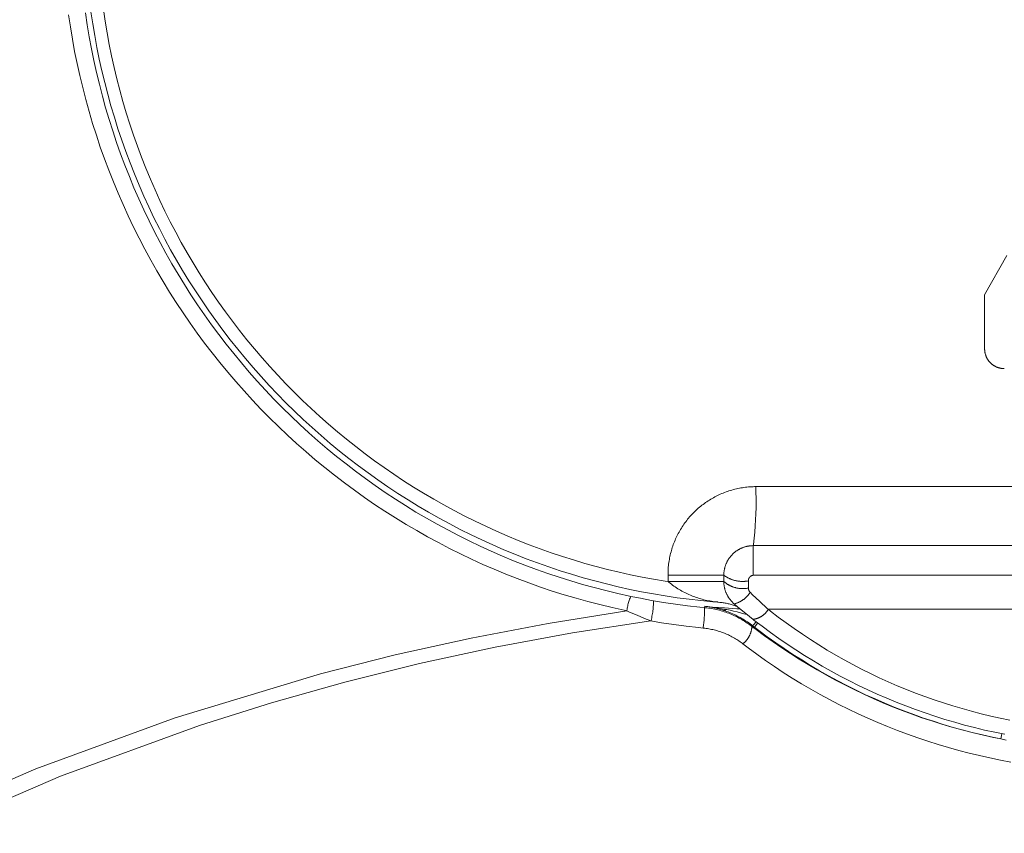
# Model space of a CAD drawing. Units: millimetres. Extents: x 17 to 226, y 25 to 183.
# Drawn here: x 55 to 61, y 137 to 142 of the extents above; entities that cross this region are included whole.
import ezdxf

# ---------------------------------------------------------------- set-up
doc = ezdxf.new("R2010")
doc.units = ezdxf.units.MM
doc.header["$MEASUREMENT"] = 0
doc.layers.add('图层 1', color=7, linetype='Continuous', lineweight=0)

msp = doc.modelspace()

# ---------------------------------------------------------------- linework, layer by layer
at = {"layer": '图层 1', "color": 18, "lineweight": 0, "true_color": 0x000000}
for p, q in [((60.4926, 140.195), (60.6216, 140.4244)), ((60.4926, 139.8797), (60.4926, 140.195)), ((59.1596, 139.077), (61.2667, 139.077)), ((59.1452, 138.733), (59.1452, 138.5603)), ((59.1452, 138.733), (63.3881, 138.733)), ((58.6481, 138.5237), (58.6481, 138.5609)), ((58.9732, 138.5609), (58.6481, 138.5609)), ((58.9732, 138.5243), (58.9732, 138.5609)), ((58.9732, 138.5243), (58.9732, 138.5237)), ((59.1165, 138.5276), (59.1165, 138.4858)), ((59.1452, 138.5603), (63.3881, 138.5603)), ((58.8611, 138.3717), (58.8619, 138.3795)), ((58.9375, 138.4045), (58.95, 138.4024)), ((58.9507, 138.4023), (58.9376, 138.4034)), ((59.2322, 138.3621), (63.3011, 138.3621)), ((59.1374, 138.2625), (59.1405, 138.2666)), ((59.1405, 138.2666), (59.1519, 138.2578)), ((59.1708, 138.2823), (59.1519, 138.2578)), ((60.5937, 137.6368), (60.5876, 137.6063))]:
    msp.add_line(p, q, dxfattribs=at)
for points in [[(55.3587, 141.8569), (55.3688, 141.7892), (55.3802, 141.7216), (55.3926, 141.6542), (55.4063, 141.5871), (55.4211, 141.5202), (55.4371, 141.4536), (55.4543, 141.3872), (55.4726, 141.3213), (55.492, 141.2556), (55.5126, 141.1902), (55.5343, 141.1253), (55.5572, 141.0606), (55.5813, 140.9965), (55.6063, 140.9328), (55.6325, 140.8694), (55.6599, 140.8066), (55.6883, 140.7443), (55.7178, 140.6825), (55.7483, 140.6211), (55.78, 140.5604), (55.8127, 140.5002), (55.8464, 140.4405), (55.8812, 140.3815), (55.917, 140.3231), (55.9538, 140.2653), (55.9916, 140.2082), (56.0304, 140.1518), (56.0702, 140.0959), (56.111, 140.0409), (56.1526, 139.9865), (56.1953, 139.9329), (56.2389, 139.88), (56.2833, 139.828), (56.3287, 139.7766), (56.375, 139.7261), (56.4222, 139.6764), (56.4702, 139.6276), (56.5191, 139.5795), (56.5688, 139.5324), (56.6193, 139.4862), (56.6706, 139.4407), (56.7227, 139.3962), (56.7755, 139.3527), (56.8292, 139.31), (56.8835, 139.2683), (56.9386, 139.2275), (56.9943, 139.1878), (57.0508, 139.1489), (57.1079, 139.1111), (57.1657, 139.0744), (57.2242, 139.0386), (57.2832, 139.0038), (57.3428, 138.97), (57.403, 138.9373), (57.4638, 138.9057), (57.5251, 138.8751), (57.587, 138.8457), (57.6493, 138.8172), (57.7121, 138.79), (57.7754, 138.7637), (57.8391, 138.7386), (57.9033, 138.7146), (57.9679, 138.6917), (58.0328, 138.67), (58.0982, 138.6494), (58.1638, 138.6299), (58.2299, 138.6116), (58.2962, 138.5945), (58.3628, 138.5785), (58.4297, 138.5637), (58.4969, 138.55), (58.5642, 138.5375), (58.6318, 138.5262), (58.6481, 138.5237)], [(55.1559, 141.8273), (55.1666, 141.7559), (55.1785, 141.6847), (55.1916, 141.6137), (55.2061, 141.5429), (55.2217, 141.4725), (55.2385, 141.4023), (55.2566, 141.3324), (55.2759, 141.2628), (55.2964, 141.1935), (55.3181, 141.1247), (55.341, 141.0562), (55.3651, 140.9882), (55.3904, 140.9205), (55.4169, 140.8533), (55.4445, 140.7867), (55.4733, 140.7205), (55.5032, 140.6547), (55.5343, 140.5896), (55.5666, 140.5249), (55.5999, 140.4609), (55.6344, 140.3975), (55.6699, 140.3346), (55.7065, 140.2724), (55.7443, 140.2109), (55.783, 140.1499), (55.8229, 140.0897), (55.8638, 140.0303), (55.9057, 139.9715), (55.9487, 139.9134), (55.9926, 139.8561), (56.0376, 139.7996), (56.0835, 139.7439), (56.1304, 139.6891), (56.1782, 139.6349), (56.227, 139.5817), (56.2767, 139.5294), (56.3273, 139.4778), (56.3788, 139.4272), (56.4312, 139.3775), (56.4844, 139.3287), (56.5385, 139.2809), (56.5934, 139.234), (56.6491, 139.1881), (56.7056, 139.1432), (56.7629, 139.0992), (56.8209, 139.0563), (56.8797, 139.0143), (56.9392, 138.9735), (56.9994, 138.9336), (57.0603, 138.8948), (57.1219, 138.8571), (57.1841, 138.8204), (57.247, 138.7849), (57.3104, 138.7505), (57.3744, 138.7171), (57.439, 138.6848), (57.5042, 138.6538), (57.5699, 138.6238), (57.6361, 138.595), (57.7029, 138.5674), (57.77, 138.541), (57.8376, 138.5157), (57.9057, 138.4916), (57.9742, 138.4686), (58.043, 138.4469), (58.1123, 138.4264), (58.1818, 138.4071), (58.2517, 138.3891), (58.3219, 138.3722), (58.3924, 138.3566), (58.4079, 138.3533)], [(55.2544, 141.8382), (55.2649, 141.7683), (55.2766, 141.6985), (55.2894, 141.629), (55.3036, 141.5597), (55.3189, 141.4907), (55.3354, 141.4219), (55.3531, 141.3534), (55.372, 141.2853), (55.392, 141.2175), (55.4134, 141.15), (55.4358, 141.083), (55.4593, 141.0163), (55.4842, 140.9501), (55.5101, 140.8843), (55.5371, 140.8189), (55.5653, 140.7541), (55.5947, 140.6898), (55.6251, 140.6259), (55.6566, 140.5626), (55.6893, 140.4999), (55.7231, 140.4377), (55.7578, 140.3762), (55.7938, 140.3153), (55.8307, 140.255), (55.8687, 140.1953), (55.9077, 140.1363), (55.9478, 140.0781), (55.9889, 140.0205), (56.0309, 139.9637), (56.074, 139.9076), (56.118, 139.8522), (56.163, 139.7976), (56.2089, 139.7439), (56.2557, 139.6909), (56.3035, 139.6388), (56.3522, 139.5875), (56.4018, 139.5371), (56.4522, 139.4875), (56.5035, 139.4388), (56.5557, 139.3911), (56.6086, 139.3442), (56.6624, 139.2982), (56.717, 139.2532), (56.7723, 139.2093), (56.8284, 139.1662), (56.8852, 139.1241), (56.9428, 139.083), (57.0011, 139.043), (57.0601, 139.004), (57.1197, 138.966), (57.18, 138.929), (57.2409, 138.8931), (57.3025, 138.8583), (57.3646, 138.8246), (57.4274, 138.7919), (57.4906, 138.7603), (57.5545, 138.7299), (57.6188, 138.7006), (57.6837, 138.6724), (57.749, 138.6453), (57.8148, 138.6194), (57.8811, 138.5946), (57.9477, 138.571), (58.0148, 138.5486), (58.0822, 138.5273), (58.15, 138.5072), (58.2182, 138.4884), (58.2866, 138.4706), (58.3554, 138.4541), (58.4244, 138.4388), (58.4308, 138.4375)], [(55.2867, 141.8441), (55.297, 141.7749), (55.3086, 141.7058), (55.3214, 141.6369), (55.3353, 141.5684), (55.3505, 141.5), (55.3668, 141.4319), (55.3843, 141.3641), (55.403, 141.2966), (55.4229, 141.2295), (55.444, 141.1627), (55.4662, 141.0963), (55.4896, 141.0303), (55.5141, 140.9647), (55.5398, 140.8995), (55.5666, 140.8348), (55.5945, 140.7706), (55.6235, 140.7069), (55.6537, 140.6437), (55.6849, 140.5811), (55.7173, 140.5189), (55.7507, 140.4574), (55.7852, 140.3965), (55.8207, 140.3362), (55.8573, 140.2765), (55.8949, 140.2174), (55.9336, 140.159), (55.9732, 140.1013), (56.0139, 140.0443), (56.0555, 139.988), (56.0981, 139.9324), (56.1418, 139.8777), (56.1862, 139.8236), (56.2318, 139.7704), (56.2782, 139.7179), (56.3255, 139.6663), (56.3736, 139.6155), (56.4227, 139.5656), (56.4727, 139.5165), (56.5235, 139.4682), (56.5751, 139.421), (56.6275, 139.3746), (56.6808, 139.3291), (56.7348, 139.2846), (56.7896, 139.2409), (56.8452, 139.1983), (56.9014, 139.1567), (56.9585, 139.116), (57.0162, 139.0764), (57.0746, 139.0377), (57.1336, 139.0001), (57.1933, 138.9635), (57.2536, 138.928), (57.3146, 138.8935), (57.3762, 138.8601), (57.4382, 138.8277), (57.5009, 138.7965), (57.5641, 138.7663), (57.6279, 138.7373), (57.6921, 138.7094), (57.7567, 138.6826), (57.8219, 138.6569), (57.8874, 138.6324), (57.9535, 138.6091), (58.0199, 138.5868), (58.0867, 138.5658), (58.1538, 138.5459), (58.2213, 138.5271), (58.2891, 138.5096), (58.3572, 138.4933), (58.4255, 138.4781), (58.4941, 138.4642), (58.563, 138.4514), (58.6321, 138.4398), (58.7013, 138.4295), (58.7707, 138.4203), (58.8403, 138.4125), (58.91, 138.4057), (58.9375, 138.4034)], [(60.4926, 139.8797), (60.4926, 139.8777), (60.4927, 139.8757), (60.4927, 139.8737), (60.4929, 139.8717), (60.493, 139.8697), (60.4932, 139.8677), (60.4935, 139.8657), (60.4937, 139.8637), (60.494, 139.8618), (60.4943, 139.8598), (60.4947, 139.8578), (60.4951, 139.8558), (60.4955, 139.8539), (60.496, 139.8519), (60.4965, 139.85), (60.497, 139.848), (60.4976, 139.8462), (60.4982, 139.8442), (60.4989, 139.8423), (60.4995, 139.8405), (60.5002, 139.8386), (60.5009, 139.8367), (60.5017, 139.8349), (60.5025, 139.8331), (60.5034, 139.8312), (60.5042, 139.8294), (60.5051, 139.8276), (60.506, 139.8258), (60.507, 139.8241), (60.508, 139.8223), (60.509, 139.8206), (60.51, 139.8189), (60.5111, 139.8172), (60.5122, 139.8155), (60.5133, 139.8139), (60.5145, 139.8122), (60.5157, 139.8107), (60.5169, 139.8091), (60.5182, 139.8075), (60.5194, 139.8059), (60.5207, 139.8044), (60.522, 139.803), (60.5234, 139.8014), (60.5248, 139.8), (60.5262, 139.7986), (60.5276, 139.7972), (60.5291, 139.7958), (60.5305, 139.7945), (60.5321, 139.7931), (60.5336, 139.7919), (60.5351, 139.7905), (60.5367, 139.7893), (60.5382, 139.7881), (60.5399, 139.7869), (60.5415, 139.7857), (60.5432, 139.7846), (60.5448, 139.7835), (60.5465, 139.7824), (60.5482, 139.7814), (60.5499, 139.7803), (60.5517, 139.7794), (60.5534, 139.7784), (60.5552, 139.7775), (60.557, 139.7766), (60.5588, 139.7757), (60.5606, 139.7749), (60.5624, 139.7741), (60.5643, 139.7734), (60.5662, 139.7726), (60.568, 139.7719), (60.5699, 139.7712), (60.5718, 139.7706), (60.5737, 139.77), (60.5757, 139.7694), (60.5776, 139.7689), (60.5795, 139.7684), (60.5814, 139.7679), (60.5834, 139.7675), (60.5854, 139.7671), (60.5873, 139.7667), (60.5893, 139.7664), (60.5913, 139.7661), (60.5933, 139.7659), (60.5953, 139.7656), (60.5973, 139.7655), (60.5993, 139.7653), (60.6013, 139.7652), (60.6033, 139.765), (60.6052, 139.765), (60.6072, 139.765)], [(59.1596, 139.077), (59.1529, 139.0769), (59.1439, 139.0767), (59.135, 139.0762), (59.126, 139.0757), (59.1171, 139.075), (59.1082, 139.0741), (59.0993, 139.0732), (59.0903, 139.0719), (59.0815, 139.0707), (59.0726, 139.0691), (59.0638, 139.0675), (59.055, 139.0657), (59.0463, 139.0638), (59.0376, 139.0617), (59.0289, 139.0594), (59.0203, 139.0571), (59.0116, 139.0545), (59.0031, 139.0518), (58.9946, 139.0489), (58.9861, 139.046), (58.9778, 139.0429), (58.9694, 139.0395), (58.9611, 139.0361), (58.9529, 139.0325), (58.9448, 139.0288), (58.9366, 139.025), (58.9286, 139.021), (58.9207, 139.0168), (58.9128, 139.0125), (58.905, 139.0082), (58.8972, 139.0036), (58.8896, 138.9989), (58.882, 138.9941), (58.8745, 138.9891), (58.8672, 138.9841), (58.8599, 138.9789), (58.8527, 138.9735), (58.8455, 138.968), (58.8386, 138.9625), (58.8316, 138.9568), (58.8248, 138.9509), (58.8181, 138.945), (58.8115, 138.9389), (58.8049, 138.9328), (58.7986, 138.9265), (58.7923, 138.9201), (58.7861, 138.9136), (58.7801, 138.9069), (58.7741, 138.9003), (58.7683, 138.8935), (58.7626, 138.8865), (58.757, 138.8795), (58.7516, 138.8724), (58.7462, 138.8652), (58.741, 138.8579), (58.736, 138.8505), (58.731, 138.843), (58.7262, 138.8355), (58.7215, 138.8278), (58.717, 138.8201), (58.7125, 138.8123), (58.7082, 138.8044), (58.7041, 138.7964), (58.7001, 138.7884), (58.6962, 138.7804), (58.6925, 138.7722), (58.6889, 138.764), (58.6855, 138.7557), (58.6823, 138.7474), (58.6791, 138.7389), (58.6761, 138.7305), (58.6733, 138.722), (58.6705, 138.7134), (58.668, 138.7048), (58.6656, 138.6962), (58.6634, 138.6875), (58.6613, 138.6788), (58.6593, 138.67), (58.6576, 138.6612), (58.6559, 138.6525), (58.6544, 138.6436), (58.6531, 138.6347), (58.6519, 138.6258), (58.6509, 138.6169), (58.65, 138.608), (58.6494, 138.599), (58.6488, 138.5901), (58.6484, 138.5811), (58.6481, 138.5722), (58.6481, 138.5632), (58.6481, 138.5609)], [(59.1452, 138.733), (59.1461, 138.7402), (59.1502, 138.7759), (59.1536, 138.8117), (59.1564, 138.8475), (59.1586, 138.8833), (59.1602, 138.9193), (59.1611, 138.9552), (59.1615, 138.9911), (59.1602, 139.063), (59.1596, 139.077)], [(59.1452, 138.733), (59.1422, 138.7329), (59.1392, 138.7328), (59.1362, 138.7327), (59.1332, 138.7325), (59.1302, 138.7323), (59.1272, 138.732), (59.1242, 138.7316), (59.1213, 138.7313), (59.1183, 138.7308), (59.1153, 138.7303), (59.1124, 138.7298), (59.1094, 138.7291), (59.1065, 138.7285), (59.1036, 138.7278), (59.1006, 138.7271), (59.0978, 138.7263), (59.0949, 138.7255), (59.092, 138.7245), (59.0892, 138.7236), (59.0863, 138.7226), (59.0835, 138.7215), (59.0808, 138.7204), (59.078, 138.7192), (59.0752, 138.718), (59.0725, 138.7168), (59.0698, 138.7155), (59.0671, 138.7142), (59.0644, 138.7128), (59.0618, 138.7114), (59.0592, 138.7099), (59.0566, 138.7083), (59.054, 138.7068), (59.0515, 138.7052), (59.049, 138.7035), (59.0465, 138.7018), (59.0441, 138.7001), (59.0417, 138.6983), (59.0393, 138.6965), (59.0369, 138.6946), (59.0346, 138.6927), (59.0323, 138.6907), (59.0301, 138.6887), (59.0279, 138.6867), (59.0257, 138.6847), (59.0236, 138.6825), (59.0215, 138.6804), (59.0194, 138.6782), (59.0173, 138.676), (59.0154, 138.6738), (59.0135, 138.6715), (59.0115, 138.6692), (59.0096, 138.6668), (59.0078, 138.6645), (59.006, 138.662), (59.0043, 138.6596), (59.0026, 138.6571), (59.001, 138.6546), (58.9993, 138.6521), (58.9977, 138.6495), (58.9962, 138.6469), (58.9948, 138.6443), (58.9933, 138.6417), (58.9919, 138.639), (58.9906, 138.6363), (58.9893, 138.6336), (58.988, 138.6309), (58.9869, 138.6282), (58.9857, 138.6254), (58.9846, 138.6226), (58.9835, 138.6197), (58.9826, 138.617), (58.9816, 138.6141), (58.9807, 138.6113), (58.9798, 138.6083), (58.979, 138.6055), (58.9783, 138.6025), (58.9776, 138.5997), (58.9769, 138.5967), (58.9763, 138.5938), (58.9758, 138.5908), (58.9753, 138.5878), (58.9748, 138.5849), (58.9744, 138.5819), (58.9741, 138.5789), (58.9738, 138.5759), (58.9736, 138.573), (58.9734, 138.5699), (58.9733, 138.567), (58.9732, 138.5639), (58.9732, 138.5609)], [(58.6481, 138.5237), (58.6778, 138.5236), (58.9732, 138.5243)], [(58.6481, 138.5237), (58.6535, 138.5193), (58.6606, 138.5135), (58.6679, 138.508), (58.6752, 138.5026), (58.6827, 138.4972), (58.6902, 138.4921), (58.6978, 138.487), (58.7056, 138.4821), (58.7133, 138.4773), (58.7212, 138.4727), (58.7292, 138.4682), (58.7372, 138.4638), (58.7453, 138.4596), (58.7535, 138.4555), (58.7617, 138.4516), (58.7701, 138.4478), (58.7784, 138.4442), (58.7869, 138.4407), (58.7954, 138.4373), (58.8039, 138.4341), (58.8125, 138.4311), (58.8212, 138.4282), (58.83, 138.4254), (58.8387, 138.4228), (58.8475, 138.4204), (58.8563, 138.4181), (58.8653, 138.416), (58.8742, 138.414), (58.8831, 138.4121), (58.8921, 138.4105), (58.9011, 138.409), (58.9102, 138.4077), (58.9192, 138.4064), (58.9283, 138.4054), (58.9374, 138.4046), (58.9375, 138.4045)], [(58.9732, 138.5609), (58.9755, 138.5592), (58.9781, 138.5574), (58.9807, 138.5555), (58.9834, 138.5538), (58.9861, 138.5521), (58.9888, 138.5504), (58.9915, 138.5488), (58.9943, 138.5472), (58.9971, 138.5457), (58.9999, 138.5443), (59.0028, 138.5429), (59.0056, 138.5415), (59.0085, 138.5401), (59.0114, 138.5388), (59.0144, 138.5377), (59.0173, 138.5365), (59.0203, 138.5354), (59.0233, 138.5343), (59.0263, 138.5333), (59.0293, 138.5324), (59.0324, 138.5315), (59.0355, 138.5306), (59.0385, 138.5298), (59.0417, 138.5291), (59.0448, 138.5284), (59.0478, 138.5278), (59.051, 138.5272), (59.0541, 138.5267), (59.0573, 138.5262), (59.0604, 138.5258), (59.0636, 138.5254), (59.0667, 138.5251), (59.0699, 138.5248), (59.0731, 138.5247), (59.0763, 138.5245), (59.0795, 138.5244), (59.0826, 138.5244), (59.0858, 138.5244), (59.089, 138.5245), (59.0922, 138.5247), (59.0953, 138.5248), (59.0985, 138.5251), (59.1017, 138.5254), (59.1048, 138.5258), (59.108, 138.5262), (59.1111, 138.5267), (59.1142, 138.5272), (59.1165, 138.5276)], [(58.9732, 138.5243), (58.9747, 138.523), (58.9769, 138.5211), (58.9792, 138.5193), (58.9814, 138.5175), (58.9837, 138.5157), (58.986, 138.514), (58.9884, 138.5123), (58.9908, 138.5107), (58.9932, 138.5091), (58.9956, 138.5075), (58.998, 138.5061), (59.0005, 138.5046), (59.0031, 138.5032), (59.0056, 138.5018), (59.0082, 138.5004), (59.0107, 138.4992), (59.0133, 138.498), (59.016, 138.4967), (59.0186, 138.4956), (59.0213, 138.4945), (59.024, 138.4934), (59.0267, 138.4924), (59.0294, 138.4915), (59.0321, 138.4905), (59.0349, 138.4896), (59.0377, 138.4888), (59.0405, 138.4881), (59.0432, 138.4873), (59.046, 138.4867), (59.0489, 138.4861), (59.0517, 138.4855), (59.0545, 138.485), (59.0574, 138.4845), (59.0602, 138.484), (59.0631, 138.4836), (59.066, 138.4833), (59.0688, 138.483), (59.0718, 138.4828), (59.0746, 138.4827), (59.0775, 138.4825), (59.0804, 138.4824), (59.0833, 138.4824), (59.0861, 138.4824), (59.089, 138.4825), (59.0919, 138.4827), (59.0948, 138.4828), (59.0977, 138.483), (59.1006, 138.4833), (59.1034, 138.4836), (59.1063, 138.484), (59.1091, 138.4845), (59.112, 138.485), (59.1148, 138.4855), (59.1165, 138.4858)], [(58.9732, 138.5243), (58.9732, 138.5214), (58.9733, 138.5183), (58.9734, 138.5154), (58.9736, 138.5124), (58.9738, 138.5094), (58.9741, 138.5064), (58.9744, 138.5034), (58.9748, 138.5004), (58.9753, 138.4975), (58.9758, 138.4945), (58.9763, 138.4916), (58.9769, 138.4886), (58.9776, 138.4857), (58.9783, 138.4828), (58.979, 138.4799), (58.9798, 138.477), (58.9807, 138.474), (58.9816, 138.4712), (58.9826, 138.4683), (58.9835, 138.4655), (58.9846, 138.4627), (58.9857, 138.46), (58.9869, 138.4572), (58.988, 138.4544), (58.9893, 138.4517), (58.9906, 138.449), (58.9919, 138.4463), (58.9933, 138.4436), (58.9948, 138.441), (58.9962, 138.4384), (58.9977, 138.4358), (58.9993, 138.4332), (59.001, 138.4307), (59.0026, 138.4282), (59.0043, 138.4257), (59.006, 138.4233), (59.0078, 138.4208), (59.0096, 138.4185), (59.0115, 138.4162), (59.0135, 138.4138), (59.0154, 138.4115), (59.0173, 138.4093), (59.0194, 138.407), (59.0215, 138.4049), (59.0236, 138.4028), (59.0257, 138.4006), (59.0279, 138.3985), (59.0301, 138.3965), (59.0323, 138.3945), (59.0335, 138.3935)], [(59.1452, 138.5603), (59.1448, 138.5603), (59.1443, 138.5603), (59.1437, 138.5602), (59.1433, 138.5602), (59.1427, 138.56), (59.1422, 138.56), (59.1416, 138.5598), (59.1411, 138.5597), (59.1406, 138.5597), (59.14, 138.5595), (59.1395, 138.5594), (59.139, 138.5592), (59.1385, 138.5591), (59.138, 138.5589), (59.1374, 138.5588), (59.1369, 138.5586), (59.1364, 138.5584), (59.1359, 138.5581), (59.1354, 138.558), (59.1349, 138.5577), (59.1344, 138.5575), (59.1339, 138.5573), (59.1334, 138.557), (59.1329, 138.5568), (59.1325, 138.5565), (59.132, 138.5563), (59.1315, 138.556), (59.131, 138.5557), (59.1306, 138.5554), (59.1301, 138.5551), (59.1297, 138.5548), (59.1293, 138.5545), (59.1289, 138.5542), (59.1284, 138.5538), (59.128, 138.5535), (59.1276, 138.5532), (59.1272, 138.5528), (59.1267, 138.5524), (59.1264, 138.5521), (59.126, 138.5517), (59.1256, 138.5513), (59.1252, 138.5509), (59.1248, 138.5506), (59.1244, 138.5501), (59.1241, 138.5497), (59.1238, 138.5493), (59.1234, 138.5489), (59.123, 138.5485), (59.1227, 138.5481), (59.1224, 138.5477), (59.1221, 138.5472), (59.1218, 138.5467), (59.1215, 138.5463), (59.1212, 138.5458), (59.1209, 138.5453), (59.1206, 138.5449), (59.1204, 138.5444), (59.1201, 138.544), (59.1199, 138.5435), (59.1196, 138.543), (59.1194, 138.5425), (59.1192, 138.542), (59.1189, 138.5415), (59.1187, 138.541), (59.1185, 138.5405), (59.1184, 138.54), (59.1182, 138.5395), (59.118, 138.539), (59.1178, 138.5384), (59.1177, 138.5379), (59.1175, 138.5374), (59.1174, 138.5368), (59.1173, 138.5364), (59.1172, 138.5358), (59.117, 138.5353), (59.1169, 138.5347), (59.1168, 138.5342), (59.1168, 138.5337), (59.1167, 138.5331), (59.1167, 138.5326), (59.1166, 138.532), (59.1165, 138.5315), (59.1165, 138.531), (59.1165, 138.5304), (59.1165, 138.5299), (59.1165, 138.5293), (59.1165, 138.5288), (59.1165, 138.5282), (59.1165, 138.5278), (59.1165, 138.5276)], [(59.1165, 138.4858), (59.1165, 138.4854), (59.1165, 138.4848), (59.1165, 138.4842), (59.1165, 138.4836), (59.1166, 138.483), (59.1167, 138.4824), (59.1167, 138.4818), (59.1168, 138.4811), (59.1168, 138.4805), (59.117, 138.4799), (59.117, 138.4793), (59.1172, 138.4787), (59.1173, 138.4781), (59.1174, 138.4775), (59.1176, 138.477), (59.1177, 138.4763), (59.1179, 138.4758), (59.1181, 138.4752), (59.1183, 138.4746), (59.1184, 138.474), (59.1186, 138.4734), (59.1188, 138.4729), (59.119, 138.4723), (59.1193, 138.4717), (59.1195, 138.4712), (59.1198, 138.4706), (59.1201, 138.4701), (59.1203, 138.4695), (59.1206, 138.469), (59.1209, 138.4685), (59.1212, 138.468), (59.1215, 138.4674), (59.1218, 138.4669), (59.1221, 138.4664), (59.1225, 138.4659), (59.1228, 138.4654), (59.1232, 138.4649), (59.1235, 138.4644), (59.1239, 138.4639), (59.1243, 138.4634), (59.1247, 138.463), (59.125, 138.4625), (59.1255, 138.462), (59.1259, 138.4616), (59.1263, 138.4612), (59.1265, 138.4609)], [(58.4308, 138.4375), (58.4291, 138.4333), (58.4268, 138.427), (58.4245, 138.4206), (58.4224, 138.4142), (58.4203, 138.4078), (58.4185, 138.4013), (58.4166, 138.3949), (58.4149, 138.3883), (58.4134, 138.3818), (58.4119, 138.3752), (58.4106, 138.3686), (58.4094, 138.362), (58.4083, 138.3553), (58.4079, 138.3533)], [(58.4308, 138.4375), (58.4871, 138.4261), (58.5521, 138.414), (58.5635, 138.412)], [(58.5488, 138.2942), (58.5494, 138.2966), (58.5513, 138.3047), (58.5531, 138.3128), (58.5548, 138.321), (58.5563, 138.3292), (58.5576, 138.3374), (58.5589, 138.3456), (58.56, 138.3539), (58.5609, 138.3622), (58.5617, 138.3705), (58.5623, 138.3788), (58.5629, 138.3871), (58.5633, 138.3954), (58.5634, 138.4038), (58.5635, 138.412)], [(58.5635, 138.412), (58.6215, 138.4024), (58.692, 138.3919), (58.7625, 138.3826), (58.8333, 138.3746), (58.8611, 138.3717)], [(59.0335, 138.3935), (59.0358, 138.3941), (59.0385, 138.3949), (59.041, 138.3956), (59.0436, 138.3964), (59.0462, 138.3973), (59.0487, 138.3982), (59.0513, 138.3991), (59.0537, 138.4001), (59.0562, 138.4012), (59.0587, 138.4023), (59.0612, 138.4033), (59.0636, 138.4045), (59.0661, 138.4057), (59.0684, 138.407), (59.0708, 138.4083), (59.0732, 138.4096), (59.0755, 138.411), (59.0778, 138.4124), (59.0801, 138.4138), (59.0823, 138.4153), (59.0846, 138.4168), (59.0868, 138.4184), (59.0889, 138.42), (59.0911, 138.4217), (59.0932, 138.4233), (59.0953, 138.4251), (59.0973, 138.4268), (59.0994, 138.4286), (59.1013, 138.4304), (59.1033, 138.4323), (59.1052, 138.4342), (59.1071, 138.4361), (59.109, 138.4381), (59.1108, 138.4401), (59.1126, 138.4421), (59.1144, 138.4441), (59.1161, 138.4463), (59.1178, 138.4483), (59.1194, 138.4505), (59.121, 138.4527), (59.1225, 138.4549), (59.1241, 138.4571), (59.1256, 138.4594), (59.1265, 138.4609)], [(59.1265, 138.4609), (59.1388, 138.449), (59.1823, 138.4077), (59.2264, 138.3673), (59.2322, 138.3621)], [(54.1954, 137.0971), (54.9653, 137.4315), (55.7763, 137.7303), (56.6229, 137.9863), (57.058, 138.0965), (57.5005, 138.1945), (57.9506, 138.2802), (58.4079, 138.3533)], [(58.4079, 138.3533), (58.4247, 138.3458), (58.4682, 138.3269), (58.512, 138.3088), (58.5488, 138.2942)], [(58.8527, 138.2529), (58.8531, 138.2559), (58.855, 138.2702), (58.8566, 138.2845), (58.858, 138.2988), (58.8591, 138.3132), (58.86, 138.3276), (58.8607, 138.342), (58.861, 138.3564), (58.8611, 138.3708), (58.8611, 138.3717)], [(59.1374, 138.2625), (59.1332, 138.2656), (59.1256, 138.2712), (59.1179, 138.2767), (59.1102, 138.282), (59.1023, 138.2872), (59.0944, 138.2923), (59.0863, 138.2972), (59.0783, 138.302), (59.07, 138.3066), (59.0618, 138.3111), (59.0534, 138.3155), (59.0449, 138.3197), (59.0364, 138.3237), (59.0279, 138.3276), (59.0192, 138.3314), (59.0105, 138.335), (59.0018, 138.3385), (58.9929, 138.3418), (58.9841, 138.3449), (58.9751, 138.3479), (58.9661, 138.3507), (58.9571, 138.3534), (58.948, 138.356), (58.9389, 138.3583), (58.9298, 138.3605), (58.9205, 138.3625), (58.9113, 138.3644), (58.902, 138.3662), (58.8928, 138.3677), (58.8835, 138.3691), (58.8741, 138.3703), (58.8647, 138.3714), (58.8611, 138.3717)], [(58.9866, 138.3611), (58.9642, 138.3653), (58.9397, 138.3694), (58.915, 138.3731), (58.8904, 138.3763), (58.8656, 138.3791), (58.8619, 138.3795)], [(58.8619, 138.3795), (58.9075, 138.3753), (58.9779, 138.3697), (59.0483, 138.3654), (59.0681, 138.3645)], [(58.9726, 138.3557), (58.972, 138.356), (58.9629, 138.3588), (58.9538, 138.3615), (58.9446, 138.3641), (58.9353, 138.3665), (58.9261, 138.3687), (58.9168, 138.3708), (58.9074, 138.3726), (58.898, 138.3744), (58.8886, 138.3759), (58.8792, 138.3774), (58.8698, 138.3786), (58.8619, 138.3795)], [(58.9375, 138.4045), (58.9375, 138.4045), (58.9375, 138.4044), (58.9375, 138.4044), (58.9375, 138.4043), (58.9375, 138.4043), (58.9375, 138.4042), (58.9375, 138.4041), (58.9375, 138.4041), (58.9376, 138.4041), (58.9376, 138.404), (58.9376, 138.404), (58.9376, 138.4039), (58.9377, 138.4039), (58.9377, 138.4038), (58.9377, 138.4038), (58.9377, 138.4038), (58.9377, 138.4037), (58.9378, 138.4037), (58.9378, 138.4036), (58.9379, 138.4035), (58.938, 138.4035), (58.938, 138.4035), (58.938, 138.4035), (58.938, 138.4034), (58.9381, 138.4034), (58.9381, 138.4034), (58.9381, 138.4033)], [(59.0525, 138.3775), (59.0498, 138.3786), (59.0442, 138.3808), (59.0386, 138.3829), (59.033, 138.3849), (59.0273, 138.3868), (59.0215, 138.3886), (59.0158, 138.3903), (59.01, 138.3919), (59.0042, 138.3934), (58.9983, 138.3948), (58.9925, 138.3961), (58.9866, 138.3973), (58.9807, 138.3984), (58.9748, 138.3994), (58.9688, 138.4003), (58.9629, 138.401), (58.9569, 138.4018), (58.9511, 138.4023)], [(58.9726, 138.3557), (58.9728, 138.3557), (58.9731, 138.3557), (58.9734, 138.3557), (58.9737, 138.3557), (58.9739, 138.3557), (58.9743, 138.3557), (58.9745, 138.3557), (58.9748, 138.3557), (58.9751, 138.3557), (58.9753, 138.3557), (58.9756, 138.3557), (58.9759, 138.3557), (58.9762, 138.3557), (58.9764, 138.3558), (58.9767, 138.3558), (58.977, 138.3558), (58.9773, 138.3559), (58.9776, 138.356), (58.9778, 138.356), (58.9781, 138.356), (58.9784, 138.3561), (58.9787, 138.3562), (58.9789, 138.3563), (58.9792, 138.3563), (58.9795, 138.3564), (58.9797, 138.3565), (58.98, 138.3566), (58.9803, 138.3567), (58.9805, 138.3568), (58.9807, 138.3569), (58.981, 138.357), (58.9813, 138.3571), (58.9815, 138.3572), (58.9818, 138.3574), (58.982, 138.3575), (58.9823, 138.3577), (58.9825, 138.3578), (58.9827, 138.3579), (58.983, 138.3581), (58.9832, 138.3582), (58.9835, 138.3584), (58.9837, 138.3585), (58.9839, 138.3587), (58.9841, 138.3589), (58.9844, 138.359), (58.9846, 138.3592), (58.9848, 138.3594), (58.985, 138.3595), (58.9852, 138.3597), (58.9854, 138.3599), (58.9857, 138.3601), (58.9858, 138.3603), (58.986, 138.3605), (58.9862, 138.3607), (58.9864, 138.3609), (58.9866, 138.3611)], [(59.1405, 138.2666), (59.1339, 138.2716), (59.1261, 138.2774), (59.1183, 138.283), (59.1103, 138.2884), (59.1022, 138.2938), (59.0941, 138.299), (59.0858, 138.304), (59.0775, 138.3089), (59.0692, 138.3137), (59.0607, 138.3183), (59.052, 138.3228), (59.0434, 138.3271), (59.0347, 138.3312), (59.0259, 138.3353), (59.017, 138.3391), (59.0081, 138.3428), (58.9991, 138.3463), (58.9901, 138.3497), (58.981, 138.3529), (58.9726, 138.3557)], [(59.1092, 138.3308), (59.0903, 138.3364), (59.0704, 138.3419), (59.0504, 138.3471), (59.0304, 138.3519), (59.0102, 138.3564), (58.99, 138.3605), (58.9866, 138.3611)], [(59.0335, 138.3935), (59.0553, 138.3751), (59.1017, 138.3369), (59.1437, 138.3033)], [(59.1437, 138.3033), (59.1454, 138.3036), (59.1475, 138.3039), (59.1495, 138.3042), (59.1516, 138.3046), (59.1536, 138.305), (59.1557, 138.3055), (59.1577, 138.306), (59.1597, 138.3065), (59.1617, 138.307), (59.1637, 138.3076), (59.1657, 138.3083), (59.1677, 138.3089), (59.1696, 138.3096), (59.1716, 138.3103), (59.1735, 138.3111), (59.1755, 138.3119), (59.1773, 138.3127), (59.1793, 138.3136), (59.1812, 138.3145), (59.183, 138.3154), (59.1849, 138.3164), (59.1867, 138.3174), (59.1885, 138.3184), (59.1903, 138.3194), (59.1921, 138.3205), (59.1938, 138.3217), (59.1955, 138.3228), (59.1973, 138.324), (59.199, 138.3252), (59.2006, 138.3265), (59.2023, 138.3277), (59.2039, 138.329), (59.2056, 138.3303), (59.2071, 138.3317), (59.2087, 138.3331), (59.2102, 138.3345), (59.2118, 138.3359), (59.2132, 138.3374), (59.2147, 138.3388), (59.2161, 138.3404), (59.2175, 138.3419), (59.2189, 138.3435), (59.2203, 138.345), (59.2216, 138.3467), (59.2229, 138.3483), (59.2241, 138.35), (59.2254, 138.3517), (59.2266, 138.3533), (59.2278, 138.355), (59.2289, 138.3568), (59.2301, 138.3585), (59.2312, 138.3603), (59.2322, 138.3621)], [(59.2322, 138.3621), (59.2454, 138.3518), (59.2908, 138.3169), (59.3369, 138.2828), (59.3835, 138.2495), (59.4308, 138.2171), (59.4785, 138.1854), (59.5269, 138.1547), (59.5757, 138.1247), (59.625, 138.0956), (59.6749, 138.0674), (59.7253, 138.0401), (59.7762, 138.0137), (59.8274, 137.988), (59.8791, 137.9634), (59.9312, 137.9396), (59.9838, 137.9168), (60.0368, 137.8948), (60.0901, 137.8738), (60.1437, 137.8538), (60.1978, 137.8346), (60.2521, 137.8165), (60.3067, 137.7993), (60.3617, 137.7829), (60.4169, 137.7677), (60.4724, 137.7533), (60.5281, 137.7399), (60.5841, 137.7276), (60.6402, 137.7161)], [(54.3394, 137.0564), (55.1087, 137.3896), (55.9194, 137.6857), (56.3384, 137.8177), (56.7653, 137.9379), (57.1996, 138.0458), (57.6414, 138.1411), (58.091, 138.2239), (58.5488, 138.2942)], [(58.5488, 138.2942), (58.6102, 138.284), (58.6819, 138.2733), (58.7537, 138.2638), (58.8258, 138.2556), (58.8527, 138.2529)], [(59.1437, 138.3033), (59.1486, 138.2995), (59.1963, 138.2629), (59.2445, 138.2273), (59.2934, 138.1924), (59.3429, 138.1584), (59.393, 138.1253), (59.4436, 138.093), (59.4948, 138.0616), (59.5465, 138.0311), (59.5988, 138.0016), (59.6516, 137.9729), (59.7048, 137.9452), (59.7585, 137.9184), (59.8127, 137.8925), (59.8674, 137.8677), (59.9225, 137.8437), (59.9779, 137.8208), (60.0338, 137.7987), (60.09, 137.7777), (60.1466, 137.7576), (60.2035, 137.7386), (60.2608, 137.7206), (60.3184, 137.7035), (60.3762, 137.6874), (60.4344, 137.6724), (60.4927, 137.6584), (60.5514, 137.6454), (60.6102, 137.6334)], [(59.0847, 138.1609), (59.0808, 138.1638), (59.0744, 138.1685), (59.068, 138.1731), (59.0615, 138.1776), (59.0549, 138.182), (59.0482, 138.1862), (59.0415, 138.1904), (59.0347, 138.1944), (59.0278, 138.1983), (59.0208, 138.202), (59.0138, 138.2057), (59.0068, 138.2092), (58.9996, 138.2126), (58.9925, 138.2159), (58.9852, 138.2191), (58.9779, 138.2221), (58.9705, 138.225), (58.9631, 138.2277), (58.9557, 138.2303), (58.9482, 138.2329), (58.9406, 138.2353), (58.933, 138.2375), (58.9254, 138.2396), (58.9178, 138.2416), (58.9101, 138.2435), (58.9023, 138.2452), (58.8946, 138.2467), (58.8869, 138.2482), (58.879, 138.2495), (58.8712, 138.2507), (58.8634, 138.2517), (58.8555, 138.2525), (58.8527, 138.2529)], [(59.0847, 138.1609), (59.0847, 138.1609), (59.0866, 138.1625), (59.0885, 138.1641), (59.0904, 138.1658), (59.0922, 138.1675), (59.094, 138.1692), (59.0958, 138.1709), (59.0975, 138.1727), (59.0993, 138.1745), (59.101, 138.1763), (59.1026, 138.1782), (59.1042, 138.1801), (59.1058, 138.182), (59.1074, 138.184), (59.1089, 138.186), (59.1104, 138.1879), (59.1118, 138.19), (59.1132, 138.1921), (59.1146, 138.1941), (59.1159, 138.1963), (59.1173, 138.1984), (59.1185, 138.2005), (59.1198, 138.2027), (59.1209, 138.2049), (59.1221, 138.2071), (59.1232, 138.2093), (59.1243, 138.2115), (59.1253, 138.2138), (59.1263, 138.2161), (59.1273, 138.2184), (59.1282, 138.2208), (59.129, 138.2231), (59.1299, 138.2254), (59.1307, 138.2278), (59.1314, 138.2302), (59.1321, 138.2326), (59.1328, 138.235), (59.1334, 138.2374), (59.134, 138.2398), (59.1345, 138.2422), (59.135, 138.2447), (59.1355, 138.2472), (59.1359, 138.2496), (59.1363, 138.2521), (59.1366, 138.2546), (59.1369, 138.257), (59.1371, 138.2595), (59.1373, 138.262), (59.1374, 138.2625)], [(59.1374, 138.2625), (59.1616, 138.244), (59.2107, 138.2077), (59.2604, 138.1722), (59.3107, 138.1377), (59.3616, 138.104), (59.413, 138.0712), (59.4651, 138.0393), (59.5176, 138.0083), (59.5708, 137.9783), (59.6245, 137.9491), (59.6786, 137.9209), (59.7332, 137.8938), (59.7883, 137.8675), (59.8438, 137.8422), (59.8997, 137.8178), (59.9561, 137.7945), (60.0129, 137.7721), (60.0701, 137.7507), (60.1277, 137.7303), (60.1855, 137.711), (60.2437, 137.6926), (60.3022, 137.6753), (60.3611, 137.659), (60.4202, 137.6437), (60.4795, 137.6295), (60.5391, 137.6163), (60.5876, 137.6063)], [(59.1405, 138.2666), (59.1423, 138.2682), (59.1442, 138.27), (59.146, 138.2718), (59.1478, 138.2736), (59.1495, 138.2754), (59.1513, 138.2773), (59.153, 138.2793), (59.1547, 138.2812), (59.1563, 138.2831), (59.1579, 138.2851), (59.1594, 138.2872), (59.161, 138.2892), (59.1613, 138.2897)], [(59.1519, 138.2578), (59.1776, 138.2382), (59.2263, 138.2022), (59.2757, 138.167), (59.3256, 138.1327), (59.3761, 138.0992), (59.4272, 138.0667), (59.4788, 138.035), (59.5311, 138.0043), (59.5838, 137.9745), (59.637, 137.9455), (59.6908, 137.9176), (59.745, 137.8905), (59.7996, 137.8644), (59.8548, 137.8393), (59.9103, 137.8152), (59.9663, 137.792), (60.0227, 137.7698), (60.0794, 137.7485), (60.1365, 137.7283), (60.194, 137.7091), (60.2518, 137.6909), (60.3098, 137.6737), (60.3682, 137.6575), (60.4269, 137.6423), (60.4858, 137.6282), (60.5449, 137.6151), (60.5876, 137.6063)], [(59.0847, 138.1609), (59.1153, 138.1375), (59.1655, 138.1004), (59.2163, 138.0642), (59.2677, 138.0288), (59.3197, 137.9944), (59.3723, 137.9609), (59.4255, 137.9283), (59.4793, 137.8967), (59.5336, 137.8659), (59.5884, 137.8362), (59.6437, 137.8073), (59.6996, 137.7795), (59.7559, 137.7526), (59.8127, 137.7268), (59.8699, 137.7019), (59.9275, 137.678), (59.9856, 137.6551), (60.044, 137.6333), (60.1028, 137.6125), (60.162, 137.5926), (60.2215, 137.5739), (60.2813, 137.5562), (60.3414, 137.5395), (60.4018, 137.5239), (60.4625, 137.5093), (60.5234, 137.4958), (60.5845, 137.4834), (60.6459, 137.472)], [(60.5876, 137.6063), (60.619, 137.6001)]]:
    msp.add_lwpolyline(points, dxfattribs=at)

doc.saveas('drawing.dxf')
